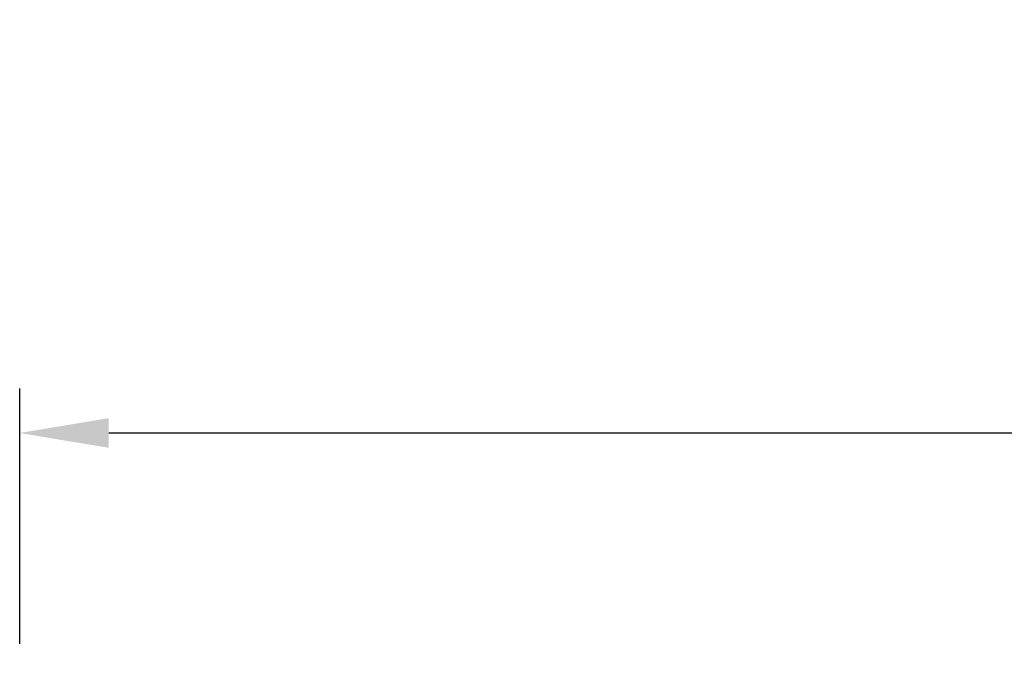
# Model space of a CAD drawing. Units: millimetres. Extents: x -30444 to 33824, y -6096 to 12359.
# Drawn here: x 31132 to 31463, y 5173 to 5387 of the extents above; entities that cross this region are included whole.
import ezdxf

# ---------------------------------------------------------------- set-up
doc = ezdxf.new("R2010")
doc.units = ezdxf.units.MM
doc.layers.add('ACOTA', color=2, linetype='Continuous')
doc.styles.add('ACO', font='simplex.shx', dxfattribs={"width": 0.5})
doc.styles.get("Standard").update_dxf_attribs({"font": 'arial.ttf'})
doc.dimstyles.new('ISO-25', dxfattribs={"dimtxt": 2.5, "dimasz": 2.5, "dimexe": 1.25, "dimexo": 0.625, "dimtad": 1, "dimtxsty": 'Standard', "dimcen": 2.5, "dimadec": 0, "dimazin": 0, "dimtfac": 1, "dimtmove": 0, "dimatfit": 3, "dimfxl": 1, "dimarcsym": 0})

# ---------------------------------------------------------------- blocks, each defined once
blk = doc.blocks.new('*D686')
at = {"layer": 'ACOTA', "color": 0, "lineweight": -2, "transparency": 16777216}
for p, q in [((31131.61, 5176.8), (31131.61, 5262.85)), ((32876.61, 5176.8), (32876.61, 5262.85)), ((31161.61, 5247.85), (32846.61, 5247.85))]:
    blk.add_line(p, q, dxfattribs=at)
at = {"layer": 'ACOTA', "color": 0, "transparency": 16777216}
for points in [[(31161.61, 5252.85), (31161.61, 5242.85), (31131.61, 5247.85)], [(32846.61, 5252.85), (32846.61, 5242.85), (32876.61, 5247.85)]]:
    blk.add_solid(points, dxfattribs=at)
at = {"layer": 'Defpoints', "color": 0, "transparency": 16777216}
for p in [(32876.61, 5247.85), (31131.61, 5169.3), (32876.61, 5169.3)]:
    blk.add_point(p, dxfattribs=at)
at = {"layer": 'ACOTA', "color": 0, "transparency": 16777216, "insert": (32004.11, 5273.35), "char_height": 36, "attachment_point": 5, "style": 'ACO'}
blk.add_mtext('    1745  LARGO TOTAL   ', dxfattribs=at)

msp = doc.modelspace()

# ---------------------------------------------------------------- dimensions: what is measured, and where the dimension line sits
at = {"layer": 'ACOTA'}
dim = msp.add_linear_dim(base=(32876.613, 5247.847), p1=(31131.613, 5169.3), p2=(32876.613, 5169.296), text='    <>  LARGO TOTAL   ', dimstyle='ISO-25', override={"dimscale": 12, "dimtxt": 3, "dimtxsty": 'ACO'}, dxfattribs=at)
dim.commit()
dim.dimension.update_dxf_attribs({"geometry": '*D686', "text_midpoint": (32004.113, 5273.347)})

doc.saveas('drawing.dxf')
